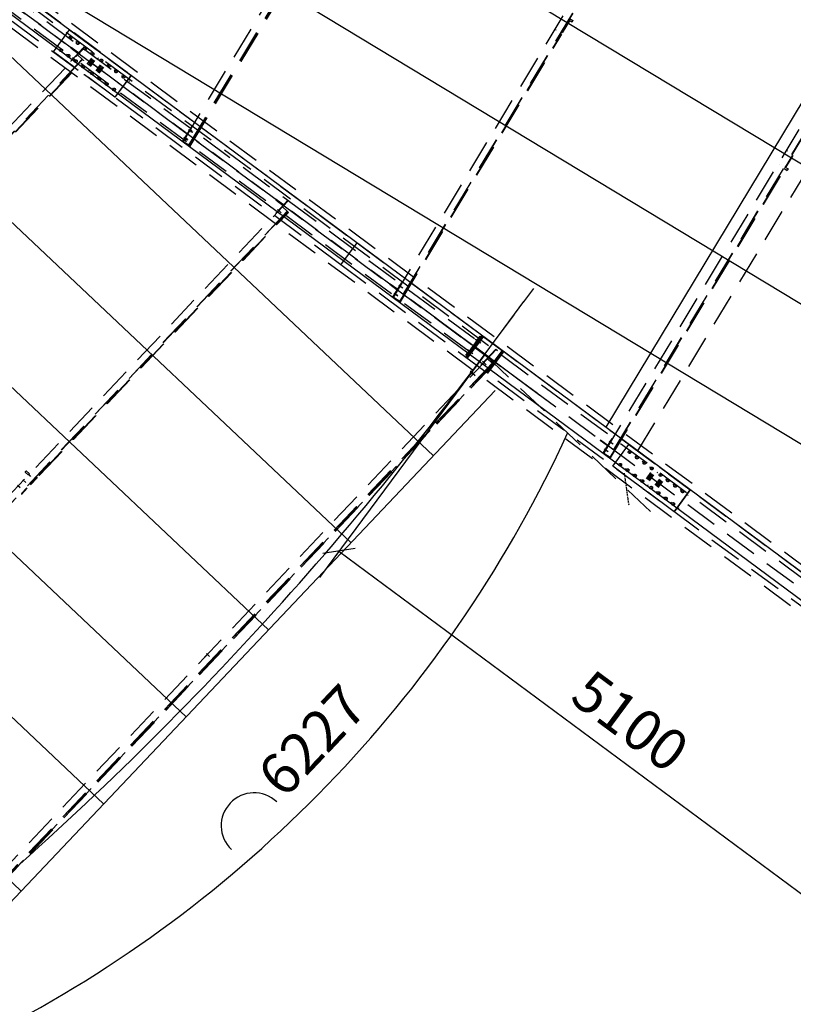
# Model space of a CAD drawing. Units: millimetres. Extents: x 145148 to 250691, y 1473 to 75723.
# Drawn here: x 179519 to 185403, y 11290 to 18778 of the extents above; entities that cross this region are included whole.
import ezdxf

# ---------------------------------------------------------------- set-up
doc = ezdxf.new("R2010")
doc.units = ezdxf.units.MM
doc.header["$LTSCALE"] = 0.1
for name, pattern in [('CENTER2', [1.125, 0.75, -0.125, 0.125, -0.125]), ('DASHED', [0.75, 0.5, -0.25]), ('XKITLINE00', [0])]:
    doc.linetypes.add(name, pattern=pattern)
for name, color, linetype in [('LCE2', 1, 'CENTER2'), ('LCO4', 2, 'Continuous'), ('P02', 1, 'Continuous')]:
    doc.layers.add(name, color=color, linetype=linetype)
doc.styles.add('XTEEL', font='ROMANS.SHX', dxfattribs={"width": 0.85})

# ---------------------------------------------------------------- blocks, each defined once
blk = doc.blocks.new('_OBLIQUE')
at = {"color": 0, "linetype": 'ByBlock'}
blk.add_line((-0.5, -0.5), (0.5, 0.5), dxfattribs=at)

msp = doc.modelspace()

# ---------------------------------------------------------------- linework, layer by layer
at = {"color": 3, "linetype": 'XKITLINE00'}
for p, q in [((180008.1, 18360.8), (180009, 18362)), ((180009.2, 18360), (180010.1, 18361.2)), ((180009.2, 18360), (180011.3, 18358.4)), ((180011.3, 18358.4), (180012.2, 18359.6)), ((180968, 13972.8), (180967.1, 13973.8))]:
    msp.add_line(p, q, dxfattribs=at)
at = {"color": 1, "linetype": 'XKITLINE00'}
msp.add_arc((162271, 31638.8), 25872, 309.66077, 323.45202, dxfattribs=at)
at = {"layer": 'LCE2', "linetype": 'DASHED', "ltscale": 5000}
for p, q in [((194231.5, 8034.9), (162312.6, 31694.9)), ((198055.8, 5113.1), (162271, 31638.7)), ((194117.3, 7845.7), (170862.6, 25083.4)), ((171326.9, 24795.8), (180009.2, 18360)), ((194273, 8103.8), (171947.2, 24652.9)), ((172496, 24122.1), (179999.7, 18559.9)), ((173334.5, 23437.7), (183473.9, 15921.8)), ((180762.6, 17850), (182915.7, 21418.5)), ((180804.8, 17823.6), (182766, 21074)), ((180806.2, 17822.7), (182767.5, 21073.2)), ((182361.7, 16665.3), (184844, 20779.5)), ((184886.8, 20754.1), (182403.5, 16638.4)), ((184888.2, 20753.3), (182404.9, 16637.5)), ((183961, 15479.8), (186638.5, 19917.3)), ((186681.3, 19891.9), (184002.9, 15452.9)), ((186682.7, 19891.1), (184004.3, 15452)), ((184220.6, 15499), (186801, 19775.7)), ((180812.4, 17818.9), (181942.6, 19692.1)), ((180814.1, 17817.9), (181944.3, 19691.1)), ((180815.6, 17817), (181945.8, 19690.2)), ((178425.3, 19601.2), (179930.3, 18485.6)), ((180133.6, 18527.9), (179302.7, 19143.8)), ((183645.3, 18679.3), (183700.9, 18771.4)), ((183647, 18678.2), (183702.6, 18770.3)), ((183648.5, 18677.4), (183704, 18769.5)), ((183694.7, 18775.1), (183719.5, 18760.2)), ((183701.1, 18785.8), (183725.8, 18770.9)), ((183721, 18761.9), (183719.5, 18760.2)), ((183719.5, 18760.2), (183719.8, 18761.6)), ((183719.8, 18761.6), (183721.8, 18765.3)), ((183723.5, 18765.7), (183721, 18761.9)), ((183721.8, 18765.3), (183724.3, 18769.2)), ((183725.5, 18769.5), (183723.5, 18765.7)), ((183724.3, 18769.2), (183725.8, 18770.9)), ((183725.8, 18770.9), (183725.5, 18769.5)), ((179776.5, 18534.4), (179899.1, 18699.9)), ((179899.1, 18699.9), (180365.9, 18353.9)), ((182411, 16633.6), (183638.9, 18668.6)), ((182412.7, 16632.5), (183640.6, 18667.6)), ((182414.1, 16631.6), (183642.1, 18666.7)), ((183597.2, 18700.9), (183598.9, 18699.9)), ((179909.4, 18638.7), (179904.2, 18642.6)), ((179946, 18611.6), (179951.1, 18607.8)), ((179965.3, 18597.3), (179960.2, 18601.1)), ((180001.9, 18570.1), (180007.1, 18566.3)), ((176340.1, 14689), (179959.4, 18510.4)), ((180243.2, 18188.4), (179776.5, 18534.4)), ((179837.9, 18542.3), (179832.8, 18546.2)), ((179874.5, 18515.2), (179879.7, 18511.4)), ((179893.9, 18500.9), (179888.7, 18504.7)), ((179907.6, 18562.4), (179910.4, 18566.2)), ((179907.6, 18562.4), (179963.4, 18521)), ((179942.9, 18499.2), (179907.8, 18461.6)), ((179966.6, 18524.5), (179910.4, 18566.2)), ((179939.3, 18538.8), (179942.2, 18542.7)), ((179942.9, 18499.2), (180000.1, 18560.3)), ((179942.9, 18499.2), (179946, 18496.3)), ((179959.4, 18510.4), (179995.5, 18476.2)), ((179959.7, 18510.1), (180003.5, 18557)), ((179963.3, 18521.1), (179966.1, 18524.9)), ((180000.1, 18560.3), (180010.6, 18552.4)), ((180000.1, 18560.3), (180003.5, 18557)), ((180003.5, 18557), (180014, 18549.2)), ((180010.6, 18552.4), (180013.5, 18549.7)), ((180013.5, 18549.7), (181558.5, 17404.5)), ((180021.3, 18555.8), (180016.1, 18559.6)), ((180057.9, 18528.7), (180063, 18524.8)), ((180077.2, 18514.3), (180072.1, 18518.1)), ((180131.7, 18527.5), (180132.6, 18528.7)), ((180132.8, 18526.7), (180133.6, 18527.9)), ((180133.6, 18527.9), (180135.8, 18526.3)), ((180134.9, 18525.1), (180135.8, 18526.3)), ((180135.8, 18526.3), (180850.9, 17996.2)), ((179995.5, 18476.2), (176376.2, 14654.7)), ((179996.7, 18475.1), (176377.4, 14653.6)), ((178196.1, 16563.3), (180002, 18470.1)), ((178197.5, 16561.9), (180003.4, 18468.7)), ((178198.8, 16560.8), (180004.7, 18467.5)), ((179907.8, 18461.6), (179910.7, 18459)), ((179922, 18490.8), (179944.9, 18469)), ((179926.2, 18486.9), (179949.1, 18465.1)), ((179930.5, 18473.7), (179935.6, 18469.9)), ((179949.8, 18459.4), (179944.7, 18463.2)), ((179984, 18445.8), (181489, 17330.2)), ((179986.4, 18432.3), (179991.6, 18428.4)), ((179995.5, 18476.2), (179996.7, 18475.1)), ((179996.7, 18475.1), (180002, 18470.1)), ((180005.8, 18417.9), (180000.6, 18421.7)), ((180002, 18470.1), (180003.4, 18468.7)), ((180003.4, 18468.7), (180004.7, 18467.5)), ((180064.6, 18484.5), (180030.6, 18438.6)), ((180072.7, 18478.5), (180038.7, 18432.6)), ((180080.9, 18472.5), (180046.8, 18426.6)), ((180089, 18466.5), (180054.9, 18420.6)), ((180131.8, 18434.8), (180097.7, 18388.9)), ((180139.9, 18428.8), (180105.9, 18382.8)), ((180113.8, 18487.2), (180119, 18483.4)), ((180148, 18422.7), (180114, 18376.8)), ((180144.4, 18464.6), (180139.2, 18468.4)), ((180181, 18437.4), (180186.1, 18433.6)), ((180200.3, 18423.1), (180195.1, 18426.9)), ((181960.8, 16913.3), (180011.3, 18358.4)), ((180042.4, 18390.8), (180047.5, 18387)), ((180072.9, 18368.2), (180067.7, 18372)), ((180156.1, 18416.7), (180122.1, 18370.8)), ((180236.9, 18396), (180242.1, 18392.1)), ((180365.9, 18353.9), (180243.2, 18188.4)), ((180244, 18187.8), (180366.7, 18353.3)), ((180256.2, 18381.6), (180251.1, 18385.4)), ((180292.9, 18354.5), (180298, 18350.7)), ((180312.2, 18340.1), (180307, 18344)), ((180366.7, 18353.3), (180365.9, 18353.9)), ((180109.5, 18341), (180114.7, 18337.2)), ((180128.8, 18326.7), (180123.7, 18330.5)), ((180165.4, 18299.5), (180170.6, 18295.7)), ((180184.8, 18285.2), (180179.6, 18289)), ((180348.8, 18313), (180354, 18309.2)), ((180221.4, 18258.1), (180226.5, 18254.3)), ((180240.7, 18243.7), (180235.6, 18247.6)), ((180277.3, 18216.6), (180282.5, 18212.8)), ((180244, 18187.8), (180243.2, 18188.4)), ((180736.6, 17947.9), (180739.5, 17951.7)), ((180792.7, 17906.3), (180736.6, 17947.9)), ((180739.5, 17951.7), (180795.2, 17910.4)), ((180759.3, 17853), (180828.3, 17963.2)), ((180768.3, 17924.4), (180771.1, 17928.2)), ((180792.3, 17906.6), (180795.1, 17910.5)), ((180803.6, 17942.9), (180830.4, 17926.1)), ((180808.3, 17939.5), (180835.1, 17922.7)), ((180815.6, 17927.9), (180815.5, 17927.5)), ((180815.5, 17927.5), (180815.6, 17927.2)), ((180815.8, 17928.2), (180815.6, 17927.9)), ((180815.6, 17927.2), (180815.9, 17927.4)), ((180815.9, 17928.5), (180815.8, 17928.2)), ((180816.1, 17928.9), (180815.9, 17928.5)), ((180815.9, 17927.4), (180816.2, 17927.7)), ((180816.2, 17929.3), (180816.1, 17928.9)), ((180816.4, 17929.6), (180816.2, 17929.3)), ((180816.2, 17927.7), (180816.5, 17928)), ((180816.6, 17930), (180816.4, 17929.6)), ((180816.5, 17928), (180816.8, 17928.4)), ((180816.8, 17930.3), (180816.6, 17930)), ((180817, 17930.7), (180816.8, 17930.3)), ((180816.8, 17928.4), (180817.1, 17928.8)), ((180817.2, 17931.1), (180817, 17930.7)), ((180817.1, 17928.8), (180817.4, 17929.1)), ((180817.4, 17931.4), (180817.2, 17931.1)), ((180817.6, 17931.8), (180817.4, 17931.4)), ((180817.4, 17929.1), (180817.7, 17929.5)), ((180817.8, 17932.1), (180817.6, 17931.8)), ((180817.7, 17929.5), (180817.9, 17929.8)), ((180818, 17932.5), (180817.8, 17932.1)), ((180817.9, 17929.8), (180818.2, 17930.2)), ((180818.3, 17932.8), (180818, 17932.5)), ((180818.2, 17930.2), (180818.4, 17930.6)), ((180818.5, 17933.2), (180818.3, 17932.8)), ((180818.4, 17930.6), (180818.7, 17930.9)), ((180818.7, 17933.6), (180818.5, 17933.2)), ((180818.9, 17933.9), (180818.7, 17933.6)), ((180818.7, 17930.9), (180818.9, 17931.3)), ((180819.2, 17934.3), (180818.9, 17933.9)), ((180818.9, 17931.3), (180819.1, 17931.6)), ((180819.1, 17931.6), (180819.4, 17932)), ((180819.4, 17934.7), (180819.2, 17934.3)), ((180819.6, 17935), (180819.4, 17934.7)), ((180819.4, 17932), (180819.6, 17932.3)), ((180819.9, 17935.3), (180819.6, 17935)), ((180819.6, 17932.3), (180819.8, 17932.7)), ((180819.8, 17932.7), (180820, 17933)), ((180820.1, 17935.7), (180819.9, 17935.3)), ((180820, 17933), (180820.3, 17933.4)), ((180820.4, 17936.1), (180820.1, 17935.7)), ((180820.3, 17924.4), (180820.2, 17924.1)), ((180820.2, 17924.1), (180820.2, 17923.8)), ((180820.2, 17923.8), (180820.5, 17923.9)), ((180820.3, 17933.4), (180820.5, 17933.8)), ((180820.4, 17924.8), (180820.3, 17924.4)), ((180820.6, 17936.4), (180820.4, 17936.1)), ((180820.5, 17925.1), (180820.4, 17924.8)), ((180820.5, 17933.8), (180820.7, 17934.1)), ((180820.7, 17925.5), (180820.5, 17925.1)), ((180820.5, 17923.9), (180820.9, 17924.3)), ((180820.9, 17936.8), (180820.6, 17936.4)), ((180820.7, 17934.1), (180820.9, 17934.5)), ((180820.9, 17925.8), (180820.7, 17925.5)), ((180821.1, 17937.1), (180820.9, 17936.8)), ((180820.9, 17934.5), (180821.1, 17934.8)), ((180821, 17926.2), (180820.9, 17925.8)), ((180820.9, 17924.3), (180821.2, 17924.6)), ((180821.2, 17926.5), (180821, 17926.2)), ((180821.4, 17937.5), (180821.1, 17937.1)), ((180821.1, 17934.8), (180821.3, 17935.2)), ((180821.4, 17926.9), (180821.2, 17926.5)), ((180821.2, 17924.6), (180821.5, 17925)), ((180821.3, 17935.2), (180821.5, 17935.5)), ((180821.7, 17937.9), (180821.4, 17937.5)), ((180821.7, 17927.3), (180821.4, 17926.9)), ((180821.5, 17935.5), (180821.7, 17935.9)), ((180821.5, 17925), (180821.8, 17925.3)), ((180822, 17938.2), (180821.7, 17937.9)), ((180821.7, 17935.9), (180821.9, 17936.3)), ((180821.8, 17927.6), (180821.7, 17927.3)), ((180822, 17928), (180821.8, 17927.6)), ((180821.8, 17925.3), (180822, 17925.7)), ((180821.9, 17936.3), (180822.1, 17936.7)), ((180822.3, 17938.6), (180822, 17938.2)), ((180822.2, 17928.3), (180822, 17928)), ((180822, 17925.7), (180822.3, 17926)), ((180822.1, 17936.7), (180822.3, 17937)), ((180822.5, 17928.7), (180822.2, 17928.3)), ((180822.6, 17938.9), (180822.3, 17938.6)), ((180822.3, 17937), (180822.5, 17937.4)), ((180822.3, 17926), (180822.5, 17926.4)), ((180822.5, 17937.4), (180822.6, 17937.7)), ((180822.7, 17929.1), (180822.5, 17928.7)), ((180822.5, 17926.4), (180822.8, 17926.8)), ((180823, 17939.1), (180822.6, 17938.9)), ((180822.6, 17937.7), (180822.8, 17938.1)), ((180822.9, 17929.4), (180822.7, 17929.1)), ((180822.8, 17938.1), (180822.9, 17938.4)), ((180822.8, 17926.8), (180823.1, 17927.1)), ((180822.9, 17938.4), (180823, 17938.7)), ((180823.1, 17929.8), (180822.9, 17929.4)), ((180823, 17938.7), (180823, 17939.1)), ((180823.3, 17930.1), (180823.1, 17929.8)), ((180823.1, 17927.1), (180823.3, 17927.5)), ((180823.6, 17930.5), (180823.3, 17930.1)), ((180823.3, 17927.5), (180823.5, 17927.8)), ((180823.5, 17927.8), (180823.8, 17928.2)), ((180823.8, 17930.9), (180823.6, 17930.5)), ((180824, 17931.2), (180823.8, 17930.9)), ((180823.8, 17928.2), (180824, 17928.5)), ((180824.3, 17931.6), (180824, 17931.2)), ((180824, 17928.5), (180824.2, 17928.9)), ((180824.2, 17928.9), (180824.4, 17929.3)), ((180824.5, 17931.9), (180824.3, 17931.6)), ((180824.4, 17929.3), (180824.7, 17929.6)), ((180824.7, 17932.3), (180824.5, 17931.9)), ((180825, 17932.6), (180824.7, 17932.3)), ((180824.7, 17929.6), (180824.9, 17930)), ((180824.9, 17930), (180825.1, 17930.3)), ((180825.2, 17933), (180825, 17932.6)), ((180825.1, 17930.3), (180825.3, 17930.7)), ((180825.5, 17933.4), (180825.2, 17933)), ((180825.3, 17930.7), (180825.5, 17931.1)), ((180825.7, 17933.7), (180825.5, 17933.4)), ((180825.5, 17931.1), (180825.7, 17931.4)), ((180826, 17934.1), (180825.7, 17933.7)), ((180825.7, 17931.4), (180825.9, 17931.8)), ((180825.9, 17931.8), (180826.1, 17932.1)), ((180826.3, 17934.4), (180826, 17934.1)), ((180826.1, 17932.1), (180826.3, 17932.5)), ((180826.6, 17934.8), (180826.3, 17934.4)), ((180826.3, 17932.5), (180826.5, 17932.9)), ((180826.5, 17932.9), (180826.7, 17933.2)), ((180826.9, 17935.1), (180826.6, 17934.8)), ((180826.7, 17933.2), (180826.9, 17933.6)), ((180827.2, 17935.5), (180826.9, 17935.1)), ((180826.9, 17933.6), (180827.1, 17934)), ((180827.1, 17934), (180827.2, 17934.3)), ((180827.6, 17935.6), (180827.2, 17935.5)), ((180827.2, 17934.3), (180827.4, 17934.6)), ((180827.4, 17934.6), (180827.5, 17935)), ((180827.5, 17935), (180827.6, 17935.3)), ((180827.6, 17935.3), (180827.6, 17935.6)), ((180828.3, 17963.2), (180830.2, 17962)), ((180901.2, 17958.9), (182085.3, 17081.2)), ((180759.3, 17853), (180762.9, 17850.3)), ((180759.3, 17853), (180763, 17850.6)), ((180804.8, 17823.6), (180762.6, 17850)), ((180766.5, 17883.6), (180793.3, 17866.8)), ((180767.5, 17846.9), (180769.9, 17845.1)), ((180771.1, 17880.1), (180797.9, 17863.4)), ((180771.5, 17844.4), (180773.9, 17842.6)), ((180778.5, 17868.5), (180778.4, 17868.2)), ((180778.4, 17868.2), (180778.4, 17867.9)), ((180778.4, 17867.9), (180778.7, 17868)), ((180778.6, 17868.9), (180778.5, 17868.5)), ((180778.7, 17869.2), (180778.6, 17868.9)), ((180778.9, 17869.6), (180778.7, 17869.2)), ((180778.7, 17868), (180779.1, 17868.4)), ((180779.1, 17869.9), (180778.9, 17869.6)), ((180779.3, 17870.3), (180779.1, 17869.9)), ((180779.1, 17868.4), (180779.4, 17868.7)), ((180779.4, 17870.6), (180779.3, 17870.3)), ((180779.6, 17871), (180779.4, 17870.6)), ((180779.4, 17868.7), (180779.7, 17869.1)), ((180779.9, 17871.4), (180779.6, 17871)), ((180779.7, 17869.1), (180780, 17869.4)), ((180780.1, 17871.7), (180779.9, 17871.4)), ((180780, 17869.4), (180780.3, 17869.8)), ((180780.3, 17872.1), (180780.1, 17871.7)), ((180780.5, 17872.4), (180780.3, 17872.1)), ((180780.3, 17869.8), (180780.5, 17870.1)), ((180780.7, 17872.8), (180780.5, 17872.4)), ((180780.5, 17870.1), (180780.8, 17870.5)), ((180780.9, 17873.2), (180780.7, 17872.8)), ((180780.8, 17870.5), (180781, 17870.9)), ((180781.1, 17873.5), (180780.9, 17873.2)), ((180781, 17870.9), (180781.3, 17871.3)), ((180781.3, 17873.9), (180781.1, 17873.5)), ((180781.6, 17874.3), (180781.3, 17873.9)), ((180781.3, 17871.3), (180781.5, 17871.6)), ((180781.5, 17871.6), (180781.7, 17871.9)), ((180781.8, 17874.6), (180781.6, 17874.3)), ((180781.7, 17871.9), (180782, 17872.3)), ((180782, 17875), (180781.8, 17874.6)), ((180782.2, 17875.3), (180782, 17875)), ((180782, 17872.3), (180782.2, 17872.6)), ((180782.5, 17875.7), (180782.2, 17875.3)), ((180782.2, 17872.6), (180782.4, 17873)), ((180782.4, 17873), (180782.7, 17873.4)), ((180782.7, 17876), (180782.5, 17875.7)), ((180782.9, 17876.4), (180782.7, 17876)), ((180782.7, 17873.4), (180782.9, 17873.7)), ((180783.2, 17876.7), (180782.9, 17876.4)), ((180782.9, 17873.7), (180783.1, 17874.1)), ((180783.1, 17865.1), (180783, 17864.8)), ((180783, 17864.8), (180783, 17864.4)), ((180783, 17864.4), (180783.4, 17864.6)), ((180783.1, 17874.1), (180783.3, 17874.5)), ((180783.2, 17865.4), (180783.1, 17865.1)), ((180783.5, 17877.1), (180783.2, 17876.7)), ((180783.4, 17865.8), (180783.2, 17865.4)), ((180783.3, 17874.5), (180783.5, 17874.8)), ((180783.5, 17866.1), (180783.4, 17865.8)), ((180783.4, 17864.6), (180783.7, 17864.9)), ((180783.7, 17877.5), (180783.5, 17877.1)), ((180783.5, 17874.8), (180783.8, 17875.2)), ((180783.7, 17866.5), (180783.5, 17866.1)), ((180784, 17877.8), (180783.7, 17877.5)), ((180783.9, 17866.8), (180783.7, 17866.5)), ((180783.7, 17864.9), (180784, 17865.3)), ((180783.8, 17875.2), (180784, 17875.5)), ((180784.1, 17867.2), (180783.9, 17866.8)), ((180784.2, 17878.2), (180784, 17877.8)), ((180784, 17875.5), (180784.2, 17875.9)), ((180784, 17865.3), (180784.3, 17865.6)), ((180784.3, 17867.6), (180784.1, 17867.2)), ((180784.5, 17878.5), (180784.2, 17878.2)), ((180784.2, 17875.9), (180784.3, 17876.2)), ((180784.3, 17876.2), (180784.6, 17876.6)), ((180784.5, 17868), (180784.3, 17867.6)), ((180784.3, 17865.6), (180784.6, 17866)), ((180784.8, 17878.9), (180784.5, 17878.5)), ((180784.7, 17868.3), (180784.5, 17868)), ((180784.6, 17876.6), (180784.8, 17877)), ((180784.6, 17866), (180784.9, 17866.4)), ((180784.9, 17868.7), (180784.7, 17868.3)), ((180785.1, 17879.2), (180784.8, 17878.9)), ((180784.8, 17877), (180785, 17877.3)), ((180785.1, 17869), (180784.9, 17868.7)), ((180784.9, 17866.4), (180785.1, 17866.7)), ((180785, 17877.3), (180785.1, 17877.7)), ((180785.5, 17879.6), (180785.1, 17879.2)), ((180785.1, 17877.7), (180785.3, 17878.1)), ((180785.3, 17869.4), (180785.1, 17869)), ((180785.1, 17866.7), (180785.4, 17867.1)), ((180785.3, 17878.1), (180785.5, 17878.4)), ((180785.5, 17869.7), (180785.3, 17869.4)), ((180785.4, 17867.1), (180785.6, 17867.4)), ((180785.8, 17879.7), (180785.5, 17879.6)), ((180785.5, 17878.4), (180785.6, 17878.7)), ((180785.7, 17870.1), (180785.5, 17869.7)), ((180785.6, 17878.7), (180785.7, 17879.1)), ((180785.6, 17867.4), (180785.9, 17867.8)), ((180785.7, 17879.1), (180785.8, 17879.4)), ((180786, 17870.5), (180785.7, 17870.1)), ((180785.8, 17879.4), (180785.8, 17879.7)), ((180785.9, 17867.8), (180786.1, 17868.2)), ((180786.2, 17870.8), (180786, 17870.5)), ((180786.1, 17868.2), (180786.4, 17868.5)), ((180786.4, 17871.2), (180786.2, 17870.8)), ((180786.6, 17871.5), (180786.4, 17871.2)), ((180786.4, 17868.5), (180786.6, 17868.9)), ((180786.9, 17871.9), (180786.6, 17871.5)), ((180786.6, 17868.9), (180786.8, 17869.2)), ((180786.8, 17869.2), (180787.1, 17869.6)), ((180787.1, 17872.3), (180786.9, 17871.9)), ((180787.3, 17872.6), (180787.1, 17872.3)), ((180787.1, 17869.6), (180787.3, 17869.9)), ((180787.6, 17872.9), (180787.3, 17872.6)), ((180787.3, 17869.9), (180787.5, 17870.3)), ((180787.5, 17870.3), (180787.7, 17870.7)), ((180787.8, 17873.3), (180787.6, 17872.9)), ((180787.7, 17870.7), (180788, 17871)), ((180788.1, 17873.7), (180787.8, 17873.3)), ((180788, 17871), (180788.2, 17871.4)), ((180788.3, 17874), (180788.1, 17873.7)), ((180788.2, 17871.4), (180788.4, 17871.7)), ((180788.6, 17874.4), (180788.3, 17874)), ((180788.4, 17871.7), (180788.6, 17872.1)), ((180788.9, 17874.7), (180788.6, 17874.4)), ((180788.6, 17872.1), (180788.8, 17872.4)), ((180788.8, 17872.4), (180789, 17872.8)), ((180789.2, 17875.1), (180788.9, 17874.7)), ((180789, 17872.8), (180789.2, 17873.2)), ((180789.5, 17875.5), (180789.2, 17875.1)), ((180789.2, 17873.2), (180789.4, 17873.6)), ((180789.4, 17873.6), (180789.6, 17873.9)), ((180789.7, 17875.8), (180789.5, 17875.5)), ((180789.6, 17873.9), (180789.7, 17874.3)), ((180790.1, 17876.2), (180789.7, 17875.8)), ((180789.7, 17874.3), (180789.9, 17874.6)), ((180789.9, 17874.6), (180790.1, 17875)), ((180790.4, 17876.3), (180790.1, 17876.2)), ((180790.1, 17875), (180790.2, 17875.3)), ((180790.2, 17875.3), (180790.4, 17875.7)), ((180790.5, 17876), (180790.4, 17876.3)), ((180790.4, 17875.7), (180790.5, 17876)), ((180806.2, 17822.7), (180804.8, 17823.6)), ((180806.3, 17822.8), (180812.5, 17819)), ((180814.1, 17817.9), (180812.4, 17818.9)), ((180815.6, 17817), (180814.1, 17817.9)), ((185342.3, 17655.4), (185397.8, 17747.5)), ((185344, 17654.4), (185399.5, 17746.5)), ((185345.4, 17653.5), (185401, 17745.6)), ((185356.1, 17779.8), (185357.8, 17778.7)), ((185295.8, 17676), (185294.1, 17677)), ((184010.4, 15448.1), (185335.8, 17644.8)), ((184012.1, 15447), (185337.5, 17643.7)), ((184013.5, 15446.1), (185339, 17642.9)), ((185329.6, 17648.5), (185356.8, 17632.1)), ((185336.1, 17659.1), (185363.1, 17642.8)), ((185358.3, 17633.8), (185356.8, 17632.1)), ((185356.8, 17632.1), (185357.1, 17633.5)), ((185357.1, 17633.5), (185359.1, 17637.2)), ((185360.8, 17637.7), (185358.3, 17633.8)), ((185359.1, 17637.2), (185361.6, 17641.1)), ((185362.8, 17641.4), (185360.8, 17637.7)), ((185361.6, 17641.1), (185363.1, 17642.8)), ((185363.1, 17642.8), (185362.8, 17641.4)), ((181466.3, 17406.9), (181469.2, 17410.7)), ((181466.3, 17406.9), (181522.1, 17365.6)), ((181525.4, 17369.1), (181469.2, 17410.7)), ((181498.1, 17383.4), (181500.9, 17387.2)), ((181501.7, 17343.7), (181558.8, 17404.8)), ((181518.4, 17354.7), (181562.3, 17401.6)), ((181558.8, 17404.8), (181569.4, 17396.9)), ((181558.8, 17404.8), (181562.3, 17401.6)), ((181562.3, 17401.6), (181572.8, 17393.7)), ((181569.4, 17396.9), (181572.3, 17394.2)), ((181572.2, 17394.3), (182996.7, 16338.3)), ((177578.5, 13195.3), (181518.1, 17355)), ((181554.3, 17320.8), (177614.6, 13161)), ((181555.5, 17319.6), (177615.8, 13159.9)), ((179663.9, 15311.8), (181560.8, 17314.6)), ((179667.4, 15312.6), (181562.2, 17313.3)), ((179670.4, 15313.3), (181563.4, 17312.1)), ((181501.7, 17343.7), (181466.6, 17306.2)), ((181466.6, 17306.2), (181469.4, 17303.5)), ((181480.8, 17335.3), (181503.7, 17313.6)), ((181484.9, 17331.4), (181507.8, 17309.7)), ((181501.7, 17343.7), (181504.7, 17340.8)), ((181518.1, 17355), (181554.3, 17320.8)), ((181522.1, 17365.6), (181524.9, 17369.4)), ((181554.3, 17320.8), (181555.5, 17319.6)), ((181555.5, 17319.6), (181560.8, 17314.6)), ((181560.8, 17314.6), (181562.2, 17313.3)), ((181562.2, 17313.3), (181563.4, 17312.1)), ((181542.8, 17290.3), (182936.6, 16257.2)), ((181960.8, 16913.3), (182085.3, 17081.2)), ((181960.8, 16913.3), (182085.3, 17081.2)), ((182085.3, 17081.2), (182449.7, 16811.2)), ((184260.7, 15209.1), (181960.8, 16913.3)), ((182357.6, 16668.1), (182426.6, 16778.3)), ((182426.6, 16778.3), (182428.9, 16776.8)), ((182500, 16773.9), (184049.2, 15625.9)), ((182334.8, 16763.2), (182337.7, 16767)), ((182391.1, 16721.5), (182334.8, 16763.2)), ((182393.8, 16725.4), (182337.7, 16767)), ((182364.9, 16698.7), (182391.7, 16681.9)), ((182367, 16739.4), (182369.8, 16743.2)), ((182391, 16721.6), (182393.8, 16725.4)), ((182402.1, 16758), (182428.9, 16741.2)), ((182406.4, 16754.8), (182433.2, 16738)), ((182683.4, 15729.7), (183428.1, 16733.7)), ((182367.8, 16660.6), (182357.6, 16668.1)), ((182357.6, 16668.1), (182361.6, 16665.6)), ((182361.6, 16665.6), (182366.2, 16672.8)), ((182361.6, 16665.6), (182361.8, 16665.5)), ((182411, 16633.6), (182361.7, 16665.3)), ((182364.2, 16663.7), (182371.8, 16658.1)), ((182368, 16660.9), (182367.8, 16660.6)), ((182367.8, 16660.6), (182371.8, 16658.1)), ((182369.3, 16695.4), (182396.1, 16678.7)), ((182371.8, 16658.1), (182372.1, 16658.6)), ((182414.1, 16631.6), (182411, 16633.6)), ((182757.6, 15830.4), (183353.5, 16633.5)), ((183557.8, 15859.4), (182553.8, 16604)), ((183457.1, 15934.1), (182654, 16529.9)), ((183034.1, 16373.8), (182913.1, 16210.7)), ((182913.6, 16210.7), (183034.6, 16373.8)), ((182913.7, 16210.8), (183034.6, 16373.9)), ((182996.7, 16338.3), (182936.6, 16257.2)), ((183034.3, 16373.9), (182976.7, 16296.2)), ((183034.4, 16374), (182976.8, 16296.3)), ((183025.1, 16316.7), (182984.2, 16347)), ((183025, 16316.7), (182984.2, 16347)), ((183025.1, 16316.7), (182984.3, 16347)), ((183043.2, 16367.5), (182984.9, 16288.9)), ((183043.2, 16367.4), (182984.9, 16288.8)), ((183043.4, 16367.3), (182985.1, 16288.7)), ((183043.4, 16367.2), (182985.1, 16288.6)), ((182996.7, 16338.3), (183020.3, 16370.1)), ((182996.7, 16338.3), (183020.2, 16370.1)), ((183020.3, 16370.1), (183027.4, 16364.8)), ((183197.6, 16252.5), (183034.1, 16373.8)), ((183034.3, 16373.9), (183034.6, 16373.8)), ((183034.3, 16373.9), (183034.6, 16373.8)), ((183034.4, 16374), (183034.6, 16373.9)), ((183034.4, 16374), (183034.6, 16373.9)), ((183034.6, 16373.9), (183043.2, 16367.5)), ((183034.6, 16373.9), (183043.4, 16367.3)), ((183034.6, 16373.8), (183043.2, 16367.4)), ((183034.6, 16373.8), (183043.4, 16367.2)), ((183034.6, 16373.4), (183034.7, 16373.7)), ((183043.6, 16367.1), (183034.7, 16373.7)), ((183034.7, 16373.7), (183034.7, 16373.7)), ((183043.2, 16367.5), (183043.4, 16367.3)), ((183043.2, 16367.4), (183043.4, 16367.2)), ((183043.4, 16366.9), (183043.6, 16367.1)), ((183043.6, 16366.7), (183044, 16367.2)), ((183188.4, 16260.1), (183044, 16367.2)), ((182913, 16225.5), (182936.6, 16257.2)), ((182913, 16225.5), (182936.5, 16257.2)), ((182971.1, 16288.6), (182913.4, 16210.9)), ((182971.1, 16288.7), (182913.5, 16211)), ((182980.6, 16283.1), (182922.3, 16204.4)), ((182980.6, 16283), (182922.3, 16204.3)), ((182980.8, 16282.9), (182922.5, 16204.3)), ((182980.8, 16282.8), (182922.5, 16204.2)), ((182965.5, 16236.4), (182924.7, 16266.6)), ((182965.5, 16236.4), (182924.7, 16266.6)), ((182965.5, 16236.4), (182924.7, 16266.6)), ((183126, 16175.3), (182980.6, 16283.1)), ((182980.6, 16283.1), (182980.8, 16282.9)), ((183126, 16175.2), (182980.6, 16283)), ((182980.6, 16283), (182980.8, 16282.8)), ((183126.2, 16175.1), (182980.8, 16282.9)), ((183126.2, 16175), (182980.8, 16282.8)), ((182984.9, 16288.9), (183130.3, 16181)), ((182984.9, 16288.9), (182985.1, 16288.7)), ((182984.9, 16288.8), (183130.3, 16180.9)), ((182984.9, 16288.8), (182985.1, 16288.6)), ((182985.1, 16288.7), (183130.5, 16180.9)), ((182985.1, 16288.6), (183130.5, 16180.8)), ((183025.1, 16251.5), (183027.9, 16255.3)), ((183025.1, 16251.5), (183080.9, 16210.1)), ((183084.2, 16213.6), (183027.9, 16255.3)), ((183060.5, 16188.2), (183140.2, 16273.4)), ((183076.2, 16089.8), (183197.1, 16252.9)), ((183076.5, 16090.1), (183197.5, 16253.1)), ((183076.5, 16090), (183197.4, 16253)), ((183197.6, 16253), (183076.7, 16089.9)), ((183197.6, 16252.9), (183076.7, 16089.8)), ((183076.7, 16089.4), (183197.6, 16252.5)), ((183076.9, 16089.7), (183197.8, 16252.7)), ((183077.2, 16199.2), (183143.6, 16270.2)), ((183130.3, 16181), (183188.6, 16259.7)), ((183130.3, 16180.9), (183188.6, 16259.6)), ((183130.5, 16180.9), (183188.8, 16259.5)), ((183130.5, 16180.8), (183188.8, 16259.4)), ((183140.2, 16273.4), (183150.6, 16265.6)), ((183140.2, 16273.4), (183143.6, 16270.2)), ((183143.6, 16270.2), (183154.1, 16262.4)), ((183188, 16259.6), (183188.4, 16260.1)), ((183188.4, 16260.1), (183188.9, 16259.7)), ((183188.5, 16259.2), (183188.9, 16259.7)), ((183188.8, 16259.5), (183188.6, 16259.7)), ((183188.6, 16259.7), (183188.8, 16259.5)), ((183188.8, 16259.4), (183188.6, 16259.6)), ((183188.6, 16259.6), (183188.8, 16259.4)), ((183188.8, 16259.5), (183197.6, 16253)), ((183188.8, 16259.5), (183197.5, 16253.1)), ((183188.8, 16259.4), (183197.6, 16252.9)), ((183188.8, 16259.4), (183197.4, 16253)), ((183189, 16259.3), (183188.8, 16259)), ((183188.9, 16259.4), (183189, 16259.3)), ((183197.8, 16252.7), (183189, 16259.3)), ((183197.4, 16253), (183197.6, 16252.9)), ((183197.5, 16253.1), (183197.6, 16253)), ((178816.9, 11701.5), (183076.9, 16199.5)), ((182913, 16225.5), (182920.2, 16220.2)), ((182913.1, 16210.7), (183015.6, 16134.8)), ((182913.4, 16210.9), (182913.6, 16210.7)), ((182913.4, 16210.9), (182913.6, 16210.7)), ((182913.5, 16211), (182913.7, 16210.8)), ((182913.5, 16211), (182913.7, 16210.8)), ((182913.6, 16210.7), (182922.3, 16204.3)), ((182922.5, 16204.2), (182913.6, 16210.7)), ((182913.7, 16210.8), (182922.3, 16204.4)), ((182922.5, 16204.3), (182913.7, 16210.8)), ((182922.3, 16204.4), (182922.5, 16204.3)), ((182922.3, 16204.3), (182922.5, 16204.2)), ((183060.5, 16188.2), (183025.4, 16150.7)), ((183039.5, 16179.9), (183062.5, 16158.1)), ((183043.7, 16176), (183066.6, 16154.2)), ((183055.4, 16232.1), (184317.3, 15037)), ((183056.9, 16227.9), (183059.7, 16231.7)), ((183060.5, 16188.2), (183063.5, 16185.4)), ((183067.6, 16096.5), (183126, 16175.2)), ((183067.7, 16096.6), (183126, 16175.3)), ((183067.9, 16096.5), (183126.2, 16175.1)), ((183067.9, 16096.4), (183126.2, 16175)), ((183076.9, 16199.5), (183113, 16165.3)), ((183080.8, 16210.1), (183083.7, 16214)), ((183113, 16165.3), (178853, 11667.3)), ((183114.2, 16164.1), (178854.2, 11666.1)), ((178859.5, 11661.1), (183119.5, 16159.2)), ((183121, 16157.8), (178860.9, 11659.8)), ((183122.2, 16156.6), (178862.2, 11658.6)), ((182948.1, 16094.4), (182949.2, 16099.2)), ((182949.2, 16099.2), (182950.6, 16104.1)), ((182950.6, 16104.1), (182951.6, 16106.3)), ((182971.1, 16087.9), (182951.6, 16106.3)), ((183025.4, 16150.7), (183028.2, 16148.1)), ((183113, 16165.3), (183114.2, 16164.1)), ((183114.2, 16164.1), (183119.5, 16159.2)), ((183119.5, 16159.2), (183121, 16157.8)), ((183121, 16157.8), (183122.2, 16156.6)), ((182947.5, 16092.5), (182948, 16092.6)), ((182948, 16092.6), (182948.1, 16094.4)), ((182962.6, 16078.8), (182948, 16092.6)), ((182982.1, 16069), (182962.3, 16087.7)), ((183076.7, 16089.4), (183066, 16097.3)), ((183934.2, 15577.7), (183937, 15581.5)), ((183990.5, 15536), (183934.2, 15577.7)), ((183993.2, 15539.9), (183937, 15581.5)), ((183957, 15482.6), (184026, 15592.7)), ((184026, 15592.7), (184028.3, 15591.3)), ((184099.5, 15588.6), (184385.2, 15377)), ((183964.3, 15513.1), (183991.1, 15496.4)), ((183966.3, 15553.8), (183969.2, 15557.7)), ((183968.7, 15509.9), (183995.5, 15493.1)), ((183990.3, 15536.1), (183993.2, 15539.9)), ((184001.4, 15572.4), (184028.2, 15555.7)), ((184005.8, 15569.2), (184032.6, 15552.4)), ((184029, 15382.7), (184151.6, 15548.2)), ((184151.6, 15548.2), (184619.4, 15201.5)), ((183967.2, 15475), (183957, 15482.6)), ((183957, 15482.6), (183961, 15480.1)), ((183961, 15480.1), (183965.5, 15487.3)), ((183961, 15480.1), (183961.1, 15480)), ((184010.4, 15448.1), (183961, 15479.8)), ((183963.6, 15478.2), (183971.2, 15472.5)), ((183967.4, 15475.3), (183967.2, 15475)), ((183967.2, 15475), (183971.2, 15472.5)), ((183971.2, 15472.5), (183971.5, 15473.1)), ((184013.5, 15446.1), (184010.4, 15448.1)), ((184161.7, 15487.2), (184156.8, 15490.9)), ((184196.3, 15461.6), (184201.2, 15458)), ((184217.7, 15445.8), (184212.8, 15449.4)), ((184496.7, 15036), (184029, 15382.7)), ((184090.2, 15390.8), (184085.4, 15394.5)), ((184124.9, 15365.2), (184129.7, 15361.6)), ((184146.2, 15349.4), (184141.3, 15353)), ((184252.3, 15420.1), (184257.2, 15416.5)), ((184273.7, 15404.3), (184268.8, 15407.9)), ((184308.3, 15378.6), (184313.1, 15375)), ((184329.6, 15362.8), (184324.8, 15366.4)), ((184384.3, 15375.8), (184385.2, 15377)), ((184386.2, 15376.2), (184385.2, 15377)), ((184385.3, 15375), (184386.2, 15376.2)), ((184386.2, 15376.2), (184388.4, 15374.6)), ((184387.5, 15373.4), (184388.4, 15374.6)), ((184388.4, 15374.6), (185648.6, 14440.4)), ((179543.7, 15279.4), (179567, 15257.4)), ((179561.6, 15338.3), (179561, 15336.9)), ((179561, 15336.9), (179585.2, 15314.1)), ((179564.3, 15341.5), (179561.6, 15338.3)), ((179567.6, 15344.7), (179564.3, 15341.5)), ((179569.4, 15346.1), (179567.6, 15344.7)), ((179569.4, 15346.1), (179593.8, 15323.1)), ((179604.8, 15304.3), (179585, 15323.1)), ((179599.9, 15244.2), (179648.1, 15295.1)), ((179601.3, 15242.9), (179651.6, 15295.9)), ((179602.6, 15241.7), (179654.6, 15296.7)), ((184180.8, 15323.7), (184185.7, 15320.1)), ((184202.2, 15307.9), (184197.3, 15311.5)), ((184236.8, 15282.2), (184241.7, 15278.6)), ((184316.7, 15333.2), (184282.7, 15287.3)), ((184324.4, 15327.5), (184290.4, 15281.6)), ((184332.1, 15321.8), (184298, 15275.9)), ((184339.7, 15316.2), (184305.7, 15270.2)), ((184383.9, 15283.4), (184349.9, 15237.5)), ((184391.6, 15277.7), (184357.5, 15231.8)), ((184364.2, 15337.1), (184369.1, 15333.5)), ((184396.8, 15313), (184391.9, 15316.6)), ((184431.4, 15287.3), (184436.3, 15283.7)), ((184452.8, 15271.5), (184447.9, 15275.1)), ((179522.3, 15217.2), (179502.5, 15235.9)), ((179532.6, 15167.8), (179576.4, 15214)), ((179533.2, 15170.9), (179575.1, 15215.2)), ((179533.8, 15174.5), (179573.7, 15216.6)), ((184258.2, 15266.4), (184253.3, 15270)), ((184260.7, 15209.1), (184261.6, 15210.3)), ((184261.7, 15208.3), (184260.7, 15209.1)), ((184261.7, 15208.3), (184262.6, 15209.5)), ((184261.7, 15208.3), (184263.9, 15206.7)), ((184263.9, 15206.7), (184264.8, 15207.9)), ((193420.1, 8419.1), (184263.9, 15206.7)), ((184292.8, 15240.7), (184297.7, 15237.1)), ((184325.3, 15216.6), (184320.5, 15220.2)), ((184399.2, 15272), (184365.2, 15226.1)), ((184406.9, 15266.4), (184372.9, 15220.4)), ((184487.4, 15245.8), (184492.3, 15242.2)), ((184496, 15036.5), (184618.7, 15202)), ((184619.4, 15201.5), (184496.7, 15036)), ((184508.8, 15230), (184503.9, 15233.6)), ((184543.4, 15204.3), (184548.2, 15200.7)), ((184360, 15190.9), (184364.8, 15187.3)), ((184381.3, 15175.1), (184376.4, 15178.7)), ((184415.9, 15149.4), (184420.8, 15145.8)), ((184437.3, 15133.6), (184432.4, 15137.2)), ((184564.7, 15188.5), (184559.9, 15192.1)), ((184599.3, 15162.8), (184604.2, 15159.2)), ((184471.9, 15107.9), (184476.8, 15104.3)), ((184493.3, 15092.1), (184488.4, 15095.7)), ((184527.9, 15066.4), (184532.8, 15062.8)), ((180967.1, 13973.8), (180925.8, 13930.1)), ((180925.8, 13930.1), (180926.7, 13929.2)), ((180939, 13957.9), (180962, 13936.2))]:
    msp.add_line(p, q, dxfattribs=at)
for centre in [(179905.5, 18641.6), (179961.4, 18600.1), (180017.4, 18558.7), (179834, 18545.2), (179890, 18503.7), (180073.3, 18517.2), (179945.9, 18462.3), (180001.9, 18420.8), (180140.5, 18467.4), (180196.4, 18426), (180069, 18371), (180252.4, 18384.5), (180308.3, 18343), (180125, 18329.6), (180180.9, 18288.1), (180236.8, 18246.6), (184158, 15490), (184214, 15448.5), (184086.6, 15393.6), (184142.5, 15352.1), (184270, 15407), (184326, 15365.5), (184198.5, 15310.6), (184254.5, 15269.1), (184393.1, 15315.7), (184449.1, 15274.2), (184321.7, 15219.3), (184505.1, 15232.7), (184561.1, 15191.2), (184377.6, 15177.8), (184433.6, 15136.3), (184489.6, 15094.8)]:
    msp.add_circle(centre, 10.5, dxfattribs=at)
at = {"layer": 'LCO4', "ltscale": 60000}
for p, q in [((195829.6, 11414.5), (172475.1, 25526.7)), ((195358.4, 10633.7), (172003.5, 24746.1)), ((171924.1, 24614.6), (188847.2, 12069.2)), ((193854.1, 8140.4), (171832.9, 24463.7)), ((182039, 14800.2), (172217.7, 24072.7)), ((181411.9, 14138), (171638.1, 23365.7)), ((180784.8, 13475.9), (171009.9, 22704.5)), ((180157.6, 12813.7), (170333.2, 22089.1)), ((183978.5, 15678.4), (186529.4, 19906.2)), ((194887.3, 9852.8), (178389.2, 19821.9)), ((182666.1, 15462.4), (178248.7, 19632.9)), ((179530.5, 12151.5), (175112.7, 16321.8)), ((178865.6, 11449.5), (183135.5, 15958))]:
    msp.add_line(p, q, dxfattribs=at)
at = {"layer": 'P02', "color": 1, "linetype": 'Continuous'}
for p, q in [((183055.4, 16232.1), (181798.5, 14536.3)), ((181947.3, 14737.2), (186044.5, 11700.2))]:
    msp.add_line(p, q, dxfattribs=at)
msp.add_arc((174932.1, 19647.5), 9630.2, 297.73921, 335.37358, dxfattribs=at)
at = {"layer": 'P02', "color": 4, "linetype": 'Continuous'}
msp.add_arc((181301.6, 12648.4), 250, 46.55639, 226.55639, dxfattribs=at)

# ---------------------------------------------------------------- block references
at = {"layer": 'LCE2', "linetype": 'DASHED', "ltscale": 5000, "xscale": 176.875, "yscale": 176.875, "zscale": 176.875, "rotation": 53.07775807088902}
msp.add_blockref('_OBLIQUE', (184135.8, 15208.9), dxfattribs=at)
at = {"layer": 'P02', "color": 1, "linetype": 'Continuous', "xscale": 176.875, "yscale": 176.875, "zscale": 176.875, "rotation": 143.4521869215431}
msp.add_blockref('_OBLIQUE', (181947.3, 14737.2), dxfattribs=at)

# ---------------------------------------------------------------- texts
at = {"layer": 'P02', "color": 4, "linetype": 'Continuous', "char_height": 312.5, "attachment_point": 5, "style": 'XTEEL'}
for s, insert, rotation in [('\\A1;5100', (184163.4, 13444.6), 323.45219), ('\\A1;6227', (181743.2, 13296.5), 46.55639)]:
    msp.add_mtext(s, dxfattribs=dict(at, insert=insert, rotation=rotation))

doc.saveas('drawing.dxf')
